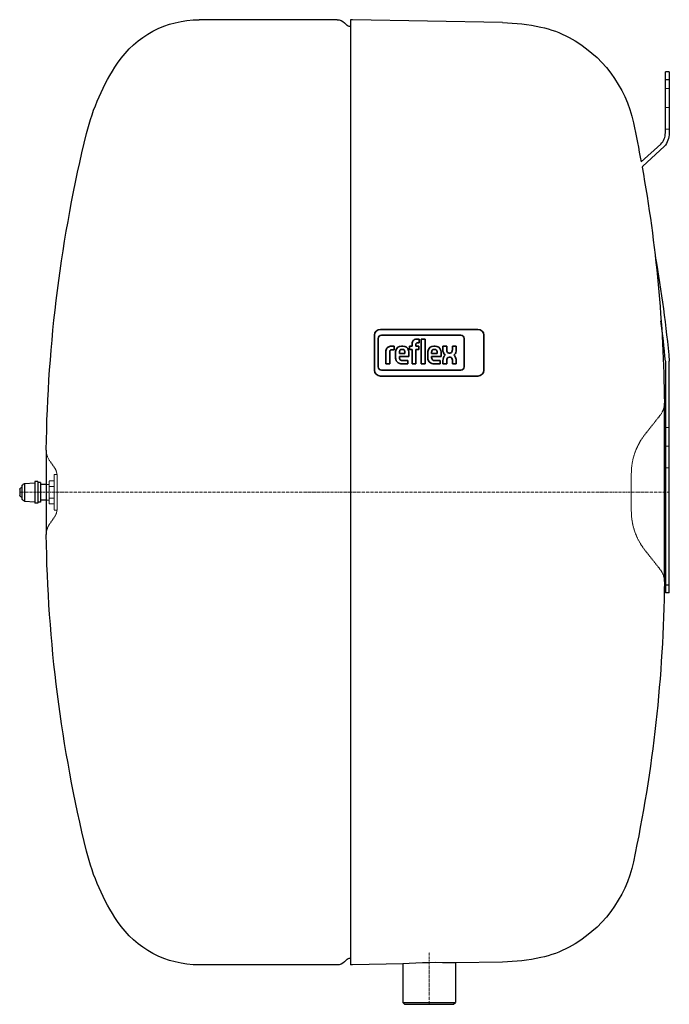
# Model space of a CAD drawing. Extents: x -208 to 122, y 0 to 500.
import ezdxf

# ---------------------------------------------------------------- set-up
doc = ezdxf.new("R2010")
doc.units = 0
doc.linetypes.add('DASHDOT', pattern=[1, 0.5, -0.25, 0, -0.25])
doc.linetypes.add('HIDDEN', pattern=[0.375, 0.25, -0.125])
doc.layers.get('0').update_dxf_attribs({"color": 140})
for name, color, linetype, lineweight in [('CP_AXIS', 143, 'DASHDOT', 9), ('CP_HIDDE', 203, 'HIDDEN', 9), ('CP_LOGO', 7, 'Continuous', 35)]:
    doc.layers.add(name, color=color, linetype=linetype, lineweight=lineweight)

msp = doc.modelspace()

# ---------------------------------------------------------------- linework, layer by layer
at = {"color": 140, "extrusion": (0, 1, 0)}
for p, q in [((-46.79, 500), (-116.85, 500)), ((-42, 497.4), (-43, 498.4)), ((-40, 500), (-40, 20)), ((-39, 500), (-40, 500)), ((37.3, 498.58), (-39, 500)), ((120, 442.5), (120, 473.5)), ((122, 473.5), (120, 473.5)), ((122, 473.5), (122, 442.5)), ((122, 469.5), (120, 469.5)), ((107.7, 427.79), (117.66, 436.84)), ((119.38, 435.56), (108.63, 425.71)), ((120, 326.64), (120, 209)), ((122, 209), (122, 326.56)), ((119.5, 214.67), (119.5, 305.33)), ((-194.5, 281.43), (-194.5, 238.57)), ((-200.35, 265.5), (-200.35, 254.5)), ((-198.8, 265.5), (-200.35, 265.5)), ((-198.8, 265.5), (-198.8, 254.5)), ((-208, 261.59), (-208, 258.41)), ((-206.84, 263.41), (-206.84, 256.59)), ((-205.51, 264.52), (-200.35, 264.85)), ((-205.51, 264.52), (-205.51, 255.48)), ((-197.5, 265), (-198.8, 265)), ((-197.5, 265), (-197.5, 255)), ((-194.5, 264), (-197.5, 264)), ((-205.51, 255.48), (-200.35, 255.15)), ((-194.5, 256), (-197.5, 256)), ((-198.8, 254.5), (-200.35, 254.5)), ((-197.5, 255), (-198.8, 255)), ((120, 213), (122, 213)), ((122, 209), (120, 209)), ((-42, 22.6), (-43, 21.6)), ((-13.45, 20.48), (-39, 20)), ((-13.45, 20.48), (-13.45, 1)), ((37.3, 21.42), (13.45, 20.98)), ((13.45, 20.98), (13.45, 1)), ((-46.79, 20), (-116.85, 20)), ((-39, 20), (-40, 20)), ((-13.45, 1), (13.45, 1)), ((-12.45, 0), (-13.45, 1)), ((-12.45, 0), (12.45, 0)), ((12.45, 0), (13.45, 1))]:
    msp.add_line(p, q, dxfattribs=at)
at = {"color": 140, "extrusion": (0, 0, -1)}
for centre, radius, start, end in [((116.91, 450.15), 49.85, 33.9642, 90.0633), ((46.79, 494.7), 5.3, 90, 135.7242), ((39.94, 499.3), 2.8, 271.1713, 317.2842), ((-34.6, 391.91), 106.7, 91.4476, 102.0062), ((-45.01, 442.25), 55.3, 102.3148, 118.1089), ((-40.78, 434.19), 64.4, 118.0493, 167.9579), ((65.22, 415.63), 112, 13.7741, 33.8378), ((597.45, 298.05), 716.98, 167.95789, 169.57471), ((-520.45, 272.06), 715.01, 0.76048, 13.77407), ((-111.5, 442.5), 10.5, 180, 221.3587), ((597.45, 298.05), 716.98, 169.78427, 179.40953), ((515.33, 268.15), 640, 169.96014, 174.76359), ((-109.5, 305.33), 10, 179.4095, 180), ((185.3, 281.43), 9.2, 360, 0.7605), ((207.8, 261.59), 0.2, 360, 33.4603), ((205.89, 260.14), 2.6, 37.0019, 68.6399), ((206.54, 263.41), 0.3, 0, 45.2057), ((203.23, 260.07), 5, 45.3494, 62.8714), ((207.8, 258.41), 0.2, 326.5397, 0), ((205.89, 259.86), 2.6, 291.3601, 322.9981), ((206.54, 256.59), 0.3, 314.7943, 360), ((203.23, 259.93), 5, 297.1286, 314.6506), ((185.3, 238.57), 9.2, 359.2395, 0), ((-520.45, 247.94), 715.01, 346.22593, 359.23952), ((597.45, 221.95), 716.98, 180.59049, 192.04211), ((-109.5, 214.67), 10, 180, 180.5905), ((65.22, 104.37), 112, 326.1622, 346.2259), ((-40.78, 85.81), 64.4, 192.0421, 241.9507), ((116.91, 69.85), 49.85, 269.9367, 326.0358), ((-45.01, 77.75), 55.3, 241.8911, 257.6852), ((46.79, 25.3), 5.3, 224.2758, 270), ((39.94, 20.7), 2.8, 42.7158, 88.8287), ((-34.6, 128.09), 106.7, 257.9938, 268.5524)]:
    msp.add_arc(centre, radius, start, end, dxfattribs=at)
at = {"color": 140}
for centre, radius, start, end in [((112, 442.5), 8, 315, 0), ((114.36, 420.03), 8.06, 135.2536, 140.0905), ((-517.27, 267.62), 640, 5.29081, 7.14035), ((4.45, -218.25), 239.4, 87.8449, 94.2875)]:
    msp.add_arc(centre, radius, start, end, dxfattribs=at)
at = {"layer": 'CP_AXIS', "color": 143}
for p, q in [((-208, 260), (122, 260)), ((0, 0), (0, 26.56))]:
    msp.add_line(p, q, dxfattribs=at)
at = {"layer": 'CP_HIDDE', "color": 203, "extrusion": (0, 1, 0)}
for p, q in [((122, 465), (120, 465)), ((122, 455.37), (120, 455.37)), ((122, 444.5), (120, 444.5)), ((109.64, 289.4), (117.24, 299)), ((122, 293), (120, 293)), ((122, 283.37), (120, 283.37)), ((-190.3, 272.5), (-192.8, 276.1)), ((122, 272.5), (120, 272.5)), ((-190.5, 265.77), (-193, 265.77)), ((-193, 254.23), (-193, 265.77)), ((-190.5, 269), (-190.5, 251)), ((-189.04, 269), (-190.5, 269)), ((-189.04, 269), (-189.04, 251)), ((-189, 251.7), (-189, 268.3)), ((-189, 251.75), (-189, 268.25)), ((102.7, 269.5), (102.7, 250.5)), ((-193, 264), (-194.5, 264)), ((-190.5, 262.89), (-193, 262.89)), ((-193, 256), (-194.5, 256)), ((-190.5, 257.11), (-193, 257.11)), ((-190.5, 254.23), (-193, 254.23)), ((-189.04, 251), (-190.5, 251)), ((-190.3, 247.5), (-192.8, 243.9)), ((109.64, 230.6), (117.24, 221))]:
    msp.add_line(p, q, dxfattribs=at)
at = {"layer": 'CP_HIDDE', "color": 203, "extrusion": (0, 0, -1)}
for centre, radius, start, end in [((-109.5, 305.33), 10, 180, 219.2831), ((-134.7, 269.5), 32, 0, 38.4532), ((185.3, 281.43), 9.2, 324.6089, 0), ((196.6, 268.25), 7.6, 145.9886, 174.3281), ((196.6, 268.25), 7.6, 179.6315, 180.3685), ((196.6, 251.75), 7.6, 185.6719, 214.0114), ((196.6, 251.75), 7.6, 179.6315, 180.3685), ((-134.7, 250.5), 32, 321.5468, 0), ((185.3, 238.57), 9.2, 360, 35.3911), ((-109.5, 214.67), 10, 140.7169, 180)]:
    msp.add_arc(centre, radius, start, end, dxfattribs=at)
at = {"layer": 'CP_LOGO', "color": 83, "extrusion": (0, 1, 0)}
for p, q in [((24.77, 342.75), (-24.77, 342.75)), ((-27.77, 339.75), (-27.77, 322.05)), ((27.77, 322.05), (27.77, 339.75)), ((-24.77, 319.05), (24.77, 319.05))]:
    msp.add_line(p, q, dxfattribs=at)
at = {"layer": 'CP_LOGO', "color": 7, "extrusion": (0, 1, 0)}
for p, q in [((-25.92, 338.17), (-25.92, 323.76)), ((16.09, 339.85), (-24.24, 339.85)), ((-8.67, 334.24), (-8.67, 335.57)), ((-6.72, 335.18), (-6.72, 334.24)), ((-6.41, 337.8), (-5.03, 337.8)), ((-5.03, 335.98), (-5.98, 335.98)), ((-5.03, 337.8), (-5.03, 335.98)), ((-4.01, 337.8), (-2.05, 337.8)), ((-4.01, 325.17), (-4.01, 337.8)), ((-2.05, 337.8), (-2.05, 325.17)), ((17.77, 323.76), (17.77, 338.17)), ((-22, 325.17), (-22, 331.39)), ((-20.04, 330.95), (-20.04, 325.17)), ((-19.17, 334.24), (-17.73, 334.24)), ((-17.73, 332.39), (-18.72, 332.39)), ((-17.73, 334.24), (-17.73, 332.39)), ((-17.73, 334.24), (-17.73, 334.24)), ((-17.07, 328.54), (-17.07, 330.82)), ((-15.12, 330.88), (-15.12, 330.42)), ((-15.12, 330.42), (-12.27, 330.42)), ((-14.01, 334.24), (-13.38, 334.24)), ((-13.55, 332.61), (-13.84, 332.61)), ((-12.27, 330.42), (-12.27, 330.88)), ((-10.32, 330.75), (-10.32, 328.96)), ((-9.92, 334.24), (-8.67, 334.24)), ((-9.92, 332.52), (-9.92, 334.24)), ((-8.67, 332.52), (-9.92, 332.52)), ((-8.67, 325.17), (-8.67, 332.52)), ((-6.72, 334.24), (-5.21, 334.24)), ((-5.21, 332.52), (-6.72, 332.52)), ((-6.72, 332.52), (-6.72, 325.17)), ((-5.21, 334.24), (-5.21, 332.52)), ((-0.7, 328.54), (-0.7, 330.82)), ((1.25, 330.88), (1.25, 330.42)), ((1.25, 330.42), (4.1, 330.42)), ((2.36, 334.24), (2.99, 334.24)), ((2.83, 332.6), (2.53, 332.6)), ((4.1, 330.42), (4.1, 330.88)), ((6.05, 330.75), (6.05, 328.96)), ((6.96, 334.23), (8.93, 334.23)), ((6.96, 332.44), (6.96, 334.23)), ((8.93, 334.23), (8.93, 332.31)), ((10.19, 330.72), (10.52, 330.72)), ((11.78, 334.23), (13.75, 334.23)), ((11.78, 332.31), (11.78, 334.23)), ((13.75, 334.23), (13.75, 332.44)), ((-22, 325.17), (-22, 325.17)), ((-20.04, 325.17), (-22, 325.17)), ((-20.04, 325.17), (-20.04, 325.17)), ((-15.12, 328.96), (-15.12, 328.54)), ((-10.32, 328.96), (-15.12, 328.96)), ((-10.76, 325.17), (-13.72, 325.17)), ((-13.45, 326.92), (-10.76, 326.92)), ((-10.76, 326.92), (-10.76, 325.17)), ((-6.72, 325.17), (-8.67, 325.17)), ((-2.05, 325.17), (-4.01, 325.17)), ((-2.05, 325.17), (-2.05, 325.17)), ((1.25, 328.96), (1.25, 328.54)), ((6.05, 328.96), (1.25, 328.96)), ((5.61, 325.17), (2.65, 325.17)), ((2.92, 326.91), (5.61, 326.91)), ((5.61, 326.91), (5.61, 325.17)), ((6.99, 325.17), (6.99, 326.87)), ((8.95, 325.17), (6.99, 325.17)), ((8.95, 326.94), (8.95, 325.17)), ((10.65, 328.68), (10.17, 328.68)), ((11.81, 325.17), (11.81, 327.15)), ((13.77, 325.17), (11.81, 325.17)), ((13.77, 326.84), (13.77, 325.17)), ((-24.24, 322.08), (16.09, 322.08))]:
    msp.add_line(p, q, dxfattribs=at)
at = {"layer": 'CP_LOGO', "color": 83}
for centre, start, end in [((-24.77, 339.75), 90, 180), ((24.77, 339.75), 0, 90), ((-24.77, 322.05), 180, 270), ((24.77, 322.05), 270, 0)]:
    msp.add_arc(centre, 3, start, end, dxfattribs=at)
at = {"layer": 'CP_LOGO', "color": 7}
for centre, radius, start, end in [((-24.24, 338.17), 1.68, 90, 180), ((-5.77, 335.38), 2.91, 144.3624, 176.3354), ((-6.74, 335.91), 1.82, 115.5569, 140.1513), ((-6.39, 335.01), 2.78, 90.4804, 114.1156), ((-5.62, 335.2), 1.1, 158.0272, 180.9979), ((-6.11, 335.39), 0.573, 105.8352, 156.9141), ((-5.97, 334.92), 1.06, 90.0729, 106.1126), ((16.09, 338.17), 1.68, 0, 90), ((-18.37, 331.28), 3.62, 147.2606, 178.2377), ((-19.54, 331.84), 2.34, 106.1174, 143.376), ((-19.17, 330.6), 3.65, 90.0504, 106.2962), ((-17.17, 330.95), 2.88, 175.9324, 180.1077), ((-18.16, 331.04), 1.88, 158.9942, 176.3238), ((-18.96, 331.33), 1.02, 127.2952, 158.5076), ((-18.85, 331.11), 1.27, 97.3746, 125.2227), ((-18.72, 330.28), 2.11, 90.0884, 98.1112), ((-11.99, 330.77), 5.08, 165.5184, 179.4136), ((-14.09, 331.33), 2.91, 88.4512, 165.8928), ((-12.08, 330.92), 3.04, 167.5936, 180.6121), ((-13.33, 331.17), 1.76, 147.7135, 166.8659), ((-13.89, 331.49), 1.12, 87.6671, 146.1721), ((-13.5, 331.49), 1.12, 33.8279, 92.3329), ((-13.25, 331.41), 2.84, 12.9414, 92.7147), ((-14.06, 331.17), 1.76, 13.1341, 32.2865), ((-15.31, 330.92), 3.04, 359.3879, 12.4064), ((-15.27, 330.79), 4.95, 359.5366, 14.6945), ((4.38, 330.77), 5.08, 165.5184, 179.4136), ((2.28, 331.33), 2.91, 88.4512, 165.8928), ((4.29, 330.92), 3.04, 167.5936, 180.6121), ((3.04, 331.17), 1.76, 147.7135, 166.8659), ((2.48, 331.49), 1.12, 87.6671, 146.1721), ((2.87, 331.49), 1.12, 33.8279, 92.3329), ((3.13, 331.41), 2.84, 12.9414, 92.7147), ((2.31, 331.17), 1.76, 13.1341, 32.2865), ((1.06, 330.92), 3.04, 359.3879, 12.4064), ((1.11, 330.79), 4.95, 359.5366, 14.6945), ((11.3, 332.47), 4.34, 180.4442, 200.5984), ((9.84, 331.91), 2.77, 200.4138, 233.8136), ((11.83, 332.38), 2.9, 181.4593, 192.5475), ((10.47, 332.05), 1.5, 191.3737, 222.1732), ((10.15, 331.86), 1.14, 225.7959, 271.9253), ((10.56, 331.86), 1.14, 268.0747, 314.2041), ((10.24, 332.05), 1.5, 317.8268, 348.6263), ((8.88, 332.38), 2.9, 347.4525, 358.5407), ((10.88, 331.91), 2.77, 306.1864, 339.5862), ((9.41, 332.47), 4.34, 339.4016, 359.5558), ((-12.18, 328.62), 4.9, 181.0116, 192.2061), ((-14.14, 328.11), 2.87, 190.4306, 253.2549), ((-13.44, 328.49), 1.68, 178.2273, 223.4425), ((-13.69, 329.68), 4.51, 253.484, 269.5372), ((-13.5, 328.71), 1.8, 230.0119, 271.6328), ((4.19, 328.62), 4.9, 181.0116, 192.2061), ((2.23, 328.11), 2.87, 190.4306, 253.2549), ((2.94, 328.49), 1.68, 178.2273, 223.4425), ((2.69, 329.68), 4.51, 253.484, 269.5372), ((2.87, 328.71), 1.8, 230.0119, 271.6328), ((11.44, 326.86), 4.45, 159.7413, 179.7796), ((10.03, 327.36), 2.95, 128.2568, 159.4117), ((11.57, 326.99), 2.62, 159.5786, 181.0788), ((10.21, 327.53), 1.15, 91.9805, 160.9879), ((10.59, 327.59), 1.09, 29.0147, 86.8568), ((9.59, 327.07), 2.22, 2.1152, 28.2265), ((10.68, 327.36), 2.95, 20.5883, 51.7432), ((6.8, 326.19), 7.01, 5.3251, 18.3885), ((-24.24, 323.76), 1.68, 180, 270), ((16.09, 323.76), 1.68, 270, 0)]:
    msp.add_arc(centre, radius, start, end, dxfattribs=at)

doc.saveas('drawing.dxf')
